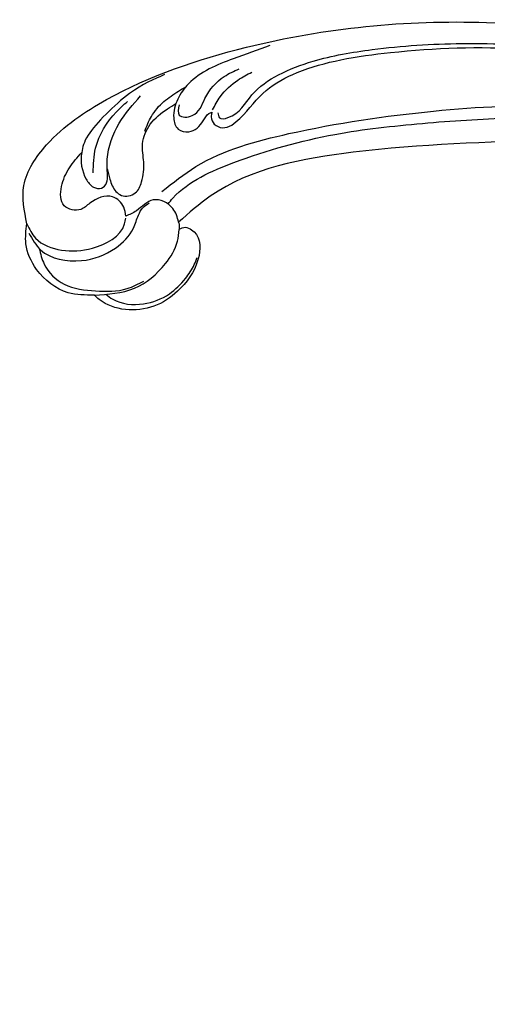
# Model space of a CAD drawing. Units: millimetres. Extents: x 10194 to 15234, y 5980 to 7762.
# Drawn here: x 11441 to 11512, y 6618 to 6768 of the extents above; entities that cross this region are included whole.
import ezdxf

# ---------------------------------------------------------------- set-up
doc = ezdxf.new("R2010")
doc.units = ezdxf.units.MM
doc.linetypes.add('HIDDEN', pattern=[9.525, 6.35, -3.175])
doc.layers.add('A-04.尺寸標註', color=4, linetype='Continuous')
doc.layers.add('H-08.木作(細線)', color=8, linetype='Continuous')
doc.styles.add('新細明體', font='txt')
doc.dimstyles.new('6', dxfattribs={"dimtxt": 15, "dimasz": 4.5, "dimexe": 3, "dimexo": 3, "dimgap": 1.8, "dimtad": 2, "dimdec": 0, "dimtxsty": '新細明體', "dimblk": 'ARCHTICK', "dimcen": 5, "dimclrd": 8, "dimclre": 8, "dimclrt": 4, "dimadec": 0, "dimazin": 0, "dimtfac": 1, "dimtdec": 0, "dimtix": 1, "dimtmove": 2, "dimatfit": 3, "dimldrblk": 'OPEN90', "dimfxl": 1.25, "dimlwd": 9, "dimlwe": 9, "dimarcsym": 0})

# ---------------------------------------------------------------- blocks, each defined once
blk = doc.blocks.new('SE-21115L')
at = {"layer": 'H-08.木作(細線)'}
for points in [[(-127.06, -18.18), (-128.98, -12.66), (-127.22, -5.8), (-120.18, 3.2), (-101.63, 16.36), (-67.31, 29.33), (-44.97, 33.09)], [(-103.28, 5.61), (-102.88, 4.92), (-101.62, 5.27), (-98.98, 9.54), (-95.84, 13.55), (-91.3, 16.88), (-83.06, 20.91), (-70.13, 25.28), (-54.97, 28.54), (-45.07, 29.88)], [(-108.46, -8.18), (-104.41, -3.18), (-92.04, 5.29), (-71.64, 14.24), (-52.21, 20.17), (-41.32, 22.2)], [(-98.25, 17.51), (-103.15, 14.13), (-108.73, 8.72), (-109.72, 6.03), (-109.59, 3.12), (-108.5, 1.66), (-106.83, 1.66), (-105.13, 3.85), (-104.59, 5.13), (-104.18, 5.48)], [(-52.93, 14.61), (-81.84, 5.06), (-101.15, -6.97), (-104.8, -12.02)], [(-109.29, 5.23), (-108.87, 3.75), (-106.95, 4.17), (-105.75, 7.19), (-103.76, 11.19), (-101.89, 12.88)], [(-104.18, 5.8), (-103.55, 8.07), (-101.61, 11.19), (-99.88, 12.9)], [(-117.12, -7.79), (-117.75, -5.54), (-117.39, 0.22), (-115.31, 5.08)], [(-119.28, -8.11), (-119.89, -4.37), (-118.25, 1.79), (-117.03, 3.74)], [(-112.8, -13.19), (-113.44, -11.97), (-115.51, -10.87), (-118.59, -12.7), (-119.68, -13.95), (-122.25, -14.07), (-123.4, -11.36), (-122.98, -8.29), (-121.77, -5.54)], [(-126.39, -19.47), (-124.02, -21.47), (-117.59, -21.47), (-113.08, -18.31), (-111.2, -14.67), (-110.98, -12.54), (-110.64, -11.35), (-109.88, -10.34)], [(-104.8, -12.02), (-106.18, -10.24), (-109.4, -9.75), (-111.43, -11.99), (-112.8, -13.19)], [(-104.43, -13.06), (-104.05, -12.7), (-102.13, -12.85), (-100.49, -16.68), (-102.28, -22.25), (-105.16, -25.35), (-113.45, -26.5), (-114.37, -26.04)], [(-114.37, -26.04), (-108.73, -23.47), (-105.13, -18.64), (-104.22, -14.89), (-104.43, -13.06)], [(-104.8, -12.02), (-104.56, -12.54), (-104.43, -13.06)], [(-127.06, -18.18), (-125.21, -19.96), (-120.93, -20.69), (-116.47, -19.21), (-112.68, -14.39), (-112.73, -13.5)], [(-114.37, -26.04), (-118.3, -26.71), (-123.84, -24.5), (-126.41, -21.15), (-127.06, -18.18)]]:
    blk.add_spline(points, degree=3, dxfattribs=at)
for points, knots in [([(-104.18, 5.48), (-104.21, 5.23), (-104.14, 4.58), (-103.42, 3.6), (-101.35, 3.35), (-99.1, 6.52), (-97.55, 10.85), (-92.91, 15.09), (-87.15, 18.42), (-76.37, 22.85), (-61.95, 27.22), (-49.59, 28.76), (-43.94, 29.4)], [0, 0, 0, 0, 0.777728, 1.941073, 3.32904, 6.318658, 12.159507, 17.580033, 24.499533, 32.158127, 52.453164, 69.487452, 69.487452, 69.487452, 69.487452]), ([(-107.05, -9.76), (-106.92, -9.41), (-105.21, -5.79), (-97.59, 0.25), (-86.24, 6.95), (-72.8, 12.09), (-60.8, 16.17), (-51.73, 18.5), (-46.94, 19.34), (-45.84, 19.52)], [1.589571, 1.589571, 1.589571, 1.589571, 2.734666, 13.424872, 29.475327, 42.88551, 56.314269, 67.54034, 70.907039, 70.907039, 70.907039, 70.907039]), ([(-112.61, 9.13), (-114.04, 8.04), (-117.06, 5.73), (-121.99, -2.67), (-121.83, -4.76), (-121.77, -5.54)], [0, 0, 0, 0, 6.080458, 12.936093, 16.948801, 16.948801, 16.948801, 16.948801]), ([(-113.33, 0.04), (-113.23, 0.86), (-113.03, 2.66), (-111.81, 5.17), (-110.23, 6.91), (-109.3, 7.89), (-108.99, 8.21)], [0, 0, 0, 0, 2.456714, 5.418987, 8.168336, 9.486188, 9.486188, 9.486188, 9.486188]), ([(-117.39, -6.94), (-117.13, -7.43), (-116.54, -8.52), (-115.59, -9.86), (-113.92, -10.57), (-112.02, -9.65), (-111.68, -7.14), (-112.1, -4.59), (-113.49, -1.83), (-113.01, 1.51), (-111.33, 3.75), (-110.17, 4.97), (-109.82, 5.34)], [1.264537, 1.264537, 1.264537, 1.264537, 2.930386, 4.978214, 6.025938, 8.160269, 10.091939, 13.156927, 15.914303, 19.134449, 22.637255, 24.178111, 24.178111, 24.178111, 24.178111]), ([(-121.77, -5.54), (-121.66, -6.91), (-120.8, -8.83), (-118.91, -10.31), (-117.34, -10.26), (-116.78, -8.97), (-117, -8.2), (-117.12, -7.79)], [17.815356, 17.815356, 17.815356, 17.815356, 21.946055, 23.581888, 24.84115, 25.965149, 27.220573, 27.220573, 27.220573, 27.220573]), ([(-112.68, -25.46), (-112.29, -25.65), (-110.46, -26.42), (-106.76, -25.79), (-103.36, -23.32), (-101.62, -20.35), (-100.88, -18.1), (-100.74, -16.89), (-100.7, -16.5)], [1.434997, 1.434997, 1.434997, 1.434997, 2.725916, 7.439772, 11.686386, 15.059695, 17.57334, 18.72869, 18.72869, 18.72869, 18.72869]), ([(-124.26, -21.33), (-123.88, -22.08), (-122.77, -24.07), (-119.07, -26.2), (-114.34, -25.44), (-110.2, -24.43), (-108.32, -22.69), (-107.63, -22.06)], [0.595366, 0.595366, 0.595366, 0.595366, 3.080456, 7.410867, 12.284111, 17.099209, 19.870981, 19.870981, 19.870981, 19.870981])]:
    blk.add_open_spline(points, degree=3, knots=knots, dxfattribs=at)
blk = doc.blocks.new('_ArchTick')
at = {"color": 0, "linetype": 'ByBlock', "const_width": 0.15}
blk.add_lwpolyline([(-0.5, -0.5), (0.5, 0.5)], dxfattribs=at)
blk = doc.blocks.new('*D45')
at = {"layer": 'A-04.尺寸標註', "color": 8, "linetype": 'HIDDEN', "lineweight": 9, "ltscale": 0.6, "transparency": 16777216}
for p, q in [((12209.18, 6678.48), (12209.18, 6485.2)), ((10671.87, 6675.38), (10671.87, 6485.2))]:
    blk.add_line(p, q, dxfattribs=at)
at = {"layer": 'A-04.尺寸標註', "color": 8, "lineweight": 9, "ltscale": 0.6, "transparency": 16777216}
blk.add_line((10671.87, 6488.2), (12209.18, 6488.2), dxfattribs=at)
at = {"layer": 'DEFPOINTS', "color": 0, "ltscale": 0.6, "transparency": 16777216}
for p in [(12209.18, 6681.48), (10671.87, 6678.38), (12209.18, 6488.2)]:
    blk.add_point(p, dxfattribs=at)
at = {"layer": 'A-04.尺寸標註', "color": 8, "lineweight": 9, "ltscale": 0.6, "transparency": 16777216, "xscale": 4.5, "yscale": 4.5, "zscale": 4.5, "rotation": 180}
blk.add_blockref('_ArchTick', (10671.87, 6488.2), dxfattribs=at)
at = {"layer": 'A-04.尺寸標註', "color": 8, "lineweight": 9, "ltscale": 0.6, "transparency": 16777216, "xscale": 4.5, "yscale": 4.5, "zscale": 4.5}
blk.add_blockref('_ArchTick', (12209.18, 6488.2), dxfattribs=at)
at = {"layer": 'A-04.尺寸標註', "color": 4, "ltscale": 0.6, "transparency": 16777216, "insert": (11440.53, 6477.91), "char_height": 15, "attachment_point": 5, "style": '新細明體'}
blk.add_mtext('1537', dxfattribs=at)
blk = doc.blocks.new('_Open90')
at = {"color": 0, "linetype": 'ByBlock', "lineweight": -2}
for p, q in [((-0.5, 0.5), (0, 0)), ((0, 0), (-1, 0)), ((0, 0), (-0.5, -0.5))]:
    blk.add_line(p, q, dxfattribs=at)

msp = doc.modelspace()

# ---------------------------------------------------------------- block references
at = {"rotation": 345.1653988909617}
msp.add_blockref('SE-21115L', (11569.48, 6721.75), dxfattribs=at)

# ---------------------------------------------------------------- dimensions: what is measured, and where the dimension line sits
at = {"layer": 'A-04.尺寸標註', "color": 8, "ltscale": 0.6}
dim = msp.add_linear_dim(base=(12209.18, 6488.2), p1=(10671.87, 6678.38), p2=(12209.18, 6681.48), dimstyle='6', dxfattribs=at)
dim.commit()
dim.dimension.update_dxf_attribs({"geometry": '*D45', "text_midpoint": (11440.53, 6477.91)})

doc.saveas('drawing.dxf')
